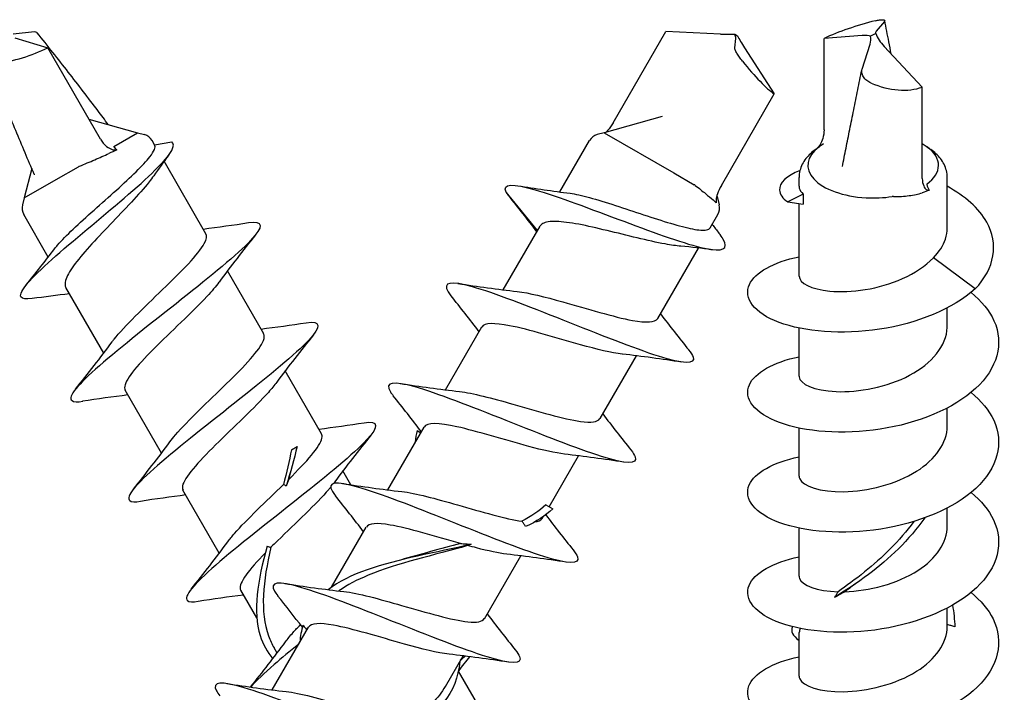
# Model space of a CAD drawing. Units: millimetres. Extents: x -987 to 399, y -7958 to 1626.
# Drawn here: x -188 to -149, y -6813 to -6786 of the extents above; entities that cross this region are included whole.
import ezdxf

# ---------------------------------------------------------------- set-up
doc = ezdxf.new("R2010")
doc.units = ezdxf.units.MM
doc.layers.add('SuP-Sichtbare-Kanten', color=7, linetype='Continuous', lineweight=25)

msp = doc.modelspace()

# ---------------------------------------------------------------- linework, layer by layer
at = {"layer": 'SuP-Sichtbare-Kanten'}
for p, q in [((-153.401, -6785.89), (-153.726, -6786.283)), ((-187.24, -6786.314), (-188.079, -6786.398)), ((-188.017, -6786.542), (-186.711, -6786.94)), ((-164.199, -6789.934), (-162.098, -6786.295)), ((-159.923, -6786.399), (-162.098, -6786.295)), ((-159.36, -6786.395), (-159.244, -6786.462)), ((-159.355, -6786.948), (-159.316, -6786.569)), ((-154.28, -6786.46), (-155.801, -6786.572)), ((-155.801, -6790.211), (-155.801, -6786.572)), ((-153.736, -6786.373), (-153.957, -6786.484)), ((-184.61, -6790.579), (-186.711, -6786.94)), ((-158.966, -6786.952), (-157.789, -6788.783)), ((-154.291, -6787.792), (-153.966, -6786.797)), ((-153.412, -6786.89), (-151.892, -6788.506)), ((-151.892, -6792.145), (-151.892, -6788.506)), ((-159.89, -6792.422), (-157.789, -6788.783)), ((-162.253, -6789.677), (-164.554, -6790.325)), ((-185.071, -6789.78), (-183.138, -6790.325)), ((-184.081, -6790.869), (-183.138, -6790.325)), ((-183.138, -6790.325), (-182.86, -6790.399)), ((-164.554, -6790.325), (-164.832, -6790.399)), ((-164.554, -6790.325), (-161.789, -6791.921)), ((-182.454, -6790.811), (-182.557, -6790.632)), ((-182.454, -6790.811), (-181.771, -6790.69)), ((-166.32, -6792.684), (-165.136, -6790.632)), ((-155.982, -6790.884), (-156.135, -6790.992)), ((-155.83, -6790.772), (-155.995, -6790.893)), ((-151.892, -6790.75), (-151.697, -6790.893)), ((-151.71, -6790.884), (-151.557, -6790.992)), ((-186.369, -6792.19), (-185.49, -6791.683)), ((-180.411, -6794.349), (-182.076, -6791.464)), ((-187.343, -6791.753), (-187.642, -6792.925)), ((-161.789, -6791.921), (-160.967, -6792.396)), ((-187.642, -6792.925), (-186.369, -6792.19)), ((-156.796, -6792.461), (-156.796, -6792.107)), ((-150.896, -6794.115), (-150.896, -6792.107)), ((-167.208, -6794.221), (-168.46, -6792.688)), ((-160.071, -6792.846), (-160.051, -6792.925)), ((-156.634, -6792.768), (-157.249, -6793.079)), ((-156.634, -6792.768), (-156.634, -6793.178)), ((-187.642, -6792.925), (-187.716, -6793.203)), ((-160.085, -6792.905), (-160.051, -6792.925)), ((-160.051, -6792.925), (-159.976, -6793.203)), ((-157.249, -6793.079), (-156.634, -6793.178)), ((-156.796, -6796.039), (-156.796, -6793.152)), ((-186.688, -6795.277), (-187.666, -6793.582)), ((-160.334, -6794.115), (-160.026, -6793.582)), ((-168.572, -6796.584), (-167.109, -6794.05)), ((-162.421, -6797.73), (-160.797, -6794.918)), ((-149.786, -6796.548), (-151.451, -6795.303)), ((-178.111, -6798.333), (-179.556, -6795.829)), ((-184.479, -6799.103), (-185.984, -6796.496)), ((-150.896, -6798.031), (-150.896, -6797.308)), ((-170.872, -6800.568), (-169.426, -6798.064)), ((-156.796, -6800.023), (-156.796, -6798.108)), ((-164.721, -6801.714), (-163.275, -6799.21)), ((-175.811, -6802.316), (-177.256, -6799.813)), ((-182.179, -6803.087), (-183.624, -6800.583)), ((-150.896, -6802.015), (-150.896, -6801.292)), ((-173.172, -6804.551), (-171.726, -6802.048)), ((-172.005, -6802.189), (-171.857, -6802.274)), ((-156.796, -6804.007), (-156.796, -6802.092)), ((-177.01, -6802.952), (-176.783, -6802.821)), ((-166.748, -6805.224), (-165.575, -6803.194)), ((-174.637, -6804.349), (-174.956, -6803.797)), ((-179.879, -6807.07), (-181.324, -6804.567)), ((-166.878, -6805.149), (-166.6, -6805.309)), ((-150.896, -6805.999), (-150.896, -6805.276)), ((-167.021, -6805.697), (-166.967, -6805.604)), ((-175.408, -6808.425), (-174.026, -6806.032)), ((-156.796, -6807.991), (-156.796, -6806.076)), ((-169.321, -6809.681), (-167.875, -6807.178)), ((-178.389, -6809.651), (-179.024, -6808.551)), ((-150.896, -6809.982), (-150.896, -6809.259)), ((-177.772, -6812.519), (-176.326, -6810.015)), ((-156.796, -6811.974), (-156.796, -6810.231)), ((-177.579, -6811.054), (-177.7, -6810.844)), ((-170.878, -6812.379), (-170.175, -6811.161)), ((-168.911, -6814.268), (-170.355, -6811.767))]:
    msp.add_line(p, q, dxfattribs=at)
for centre, start, end in [((-182.99, -6790.882), 30, 75), ((-164.703, -6790.882), 105, 150), ((-187.233, -6793.332), 165, 210), ((-160.459, -6793.332), 330, 15)]:
    msp.add_arc(centre, 0.5, start, end, dxfattribs=at)
for centre, major_axis, ratio, start_param, end_param in [((-154.196, -6786.525), (2.496, 0.748), 0.198817, 1.335453, 2.207958), ((-160.292, -6786.186), (1.211, -0.12), 0.152282, 5.037179, 5.60557), ((-159.947, -6785.787), (0.614, -0.817), 0.176918, 0.189453, 0.608658), ((-158.597, -6787.165), (-0.71, 0.989), 0.152282, 0.677615, 1.246007), ((-154.984, -6786.816), (1.069, 0.29), 0.199834, 0.231066, 0.799458), ((-154.905, -6786.406), (0.909, -0.463), 0.700399, 0.109647, 0.528852), ((-152.787, -6786.047), (-0.963, -0.305), 0.196711, 5.987882, 6.407087), ((-152.708, -6786.535), (-0.979, 0.714), 0.606364, 0.701473, 1.269865), ((-188.048, -6786.372), (-2.459, -0.718), 0.399902, 1.152486, 2.024992), ((-159.072, -6786.702), (1.615, -2.189), 0.167875, 4.949565, 5.822071), ((-153.496, -6786.543), (-2.319, 1.398), 0.668373, 1.778164, 2.65067), ((-153.846, -6791.625), (-2.6, 0), 0.5, 5.685275, 7.744017), ((-153.846, -6791.625), (2.6, 0), 0.5, 5.672823, 6.881096), ((-153.846, -6791.625), (-2.6, 0), 0.5, 1.460832, 1.865975)]:
    msp.add_ellipse(centre, major_axis=major_axis, ratio=ratio, start_param=start_param, end_param=end_param, dxfattribs=at)
for points, knots in [([(-153.759, -6785.868), (-153.698, -6785.853), (-153.641, -6785.842), (-153.538, -6785.827), (-153.494, -6785.824), (-153.425, -6785.828), (-153.402, -6785.835), (-153.384, -6785.858), (-153.386, -6785.872), (-153.401, -6785.89)], [0, 0, 0, 0, 0.01985124, 0.01985124, 0.04075192, 0.04075192, 0.06224597, 0.06224597, 0.08241376, 0.08241376, 0.08241376, 0.08241376]), ([(-153.129, -6787.191), (-153.159, -6787.031), (-153.19, -6786.871), (-153.276, -6786.426), (-153.332, -6786.14), (-153.388, -6785.857)], [1.4652622, 1.4652622, 1.4652622, 1.4652622, 1.5127985, 1.5127985, 1.5979256, 1.5979256, 1.5979256, 1.5979256]), ([(-187.128, -6786.348), (-187.134, -6786.341), (-187.14, -6786.335), (-187.17, -6786.316), (-187.201, -6786.311), (-187.24, -6786.314)], [0.05529755, 0.05529755, 0.05529755, 0.05529755, 0.06224597, 0.06224597, 0.08241376, 0.08241376, 0.08241376, 0.08241376]), ([(-184.302, -6789.997), (-184.437, -6789.815), (-184.575, -6789.632), (-184.904, -6789.195), (-185.097, -6788.941), (-185.49, -6788.428), (-185.69, -6788.169), (-186.094, -6787.65), (-186.299, -6787.39), (-186.711, -6786.869), (-186.919, -6786.608), (-187.128, -6786.348)], [1.1836143, 1.1836143, 1.1836143, 1.1836143, 1.2475052, 1.2475052, 1.334313, 1.334313, 1.4211209, 1.4211209, 1.5079287, 1.5079287, 1.5947365, 1.5947365, 1.5947365, 1.5947365]), ([(-159.05, -6787.48), (-159.091, -6787.429), (-159.131, -6787.375), (-159.206, -6787.266), (-159.241, -6787.212), (-159.299, -6787.111), (-159.322, -6787.065), (-159.35, -6786.993), (-159.356, -6786.966), (-159.355, -6786.948)], [0, 0, 0, 0, 0.01985124, 0.01985124, 0.04075192, 0.04075192, 0.06224597, 0.06224597, 0.08241376, 0.08241376, 0.08241376, 0.08241376]), ([(-187.247, -6791.975), (-187.368, -6791.696), (-187.491, -6791.411), (-187.737, -6790.831), (-187.861, -6790.536), (-188.108, -6789.939), (-188.232, -6789.637), (-188.48, -6789.027), (-188.603, -6788.72), (-188.848, -6788.102), (-188.97, -6787.792), (-189.091, -6787.481)], [1.1606974, 1.1606974, 1.1606974, 1.1606974, 1.2475052, 1.2475052, 1.334313, 1.334313, 1.4211209, 1.4211209, 1.5079287, 1.5079287, 1.5947365, 1.5947365, 1.5947365, 1.5947365]), ([(-155.072, -6791.676), (-155.026, -6791.438), (-154.978, -6791.195), (-154.879, -6790.7), (-154.829, -6790.448), (-154.727, -6789.937), (-154.675, -6789.678), (-154.57, -6789.155), (-154.516, -6788.89), (-154.408, -6788.358), (-154.354, -6788.09), (-154.299, -6787.822)], [1.1836834, 1.1836834, 1.1836834, 1.1836834, 1.267019, 1.267019, 1.3503546, 1.3503546, 1.4336902, 1.4336902, 1.5170257, 1.5170257, 1.6003613, 1.6003613, 1.6003613, 1.6003613]), ([(-153.933, -6788.347), (-153.994, -6788.321), (-154.051, -6788.287), (-154.154, -6788.204), (-154.198, -6788.155), (-154.267, -6788.05), (-154.29, -6787.994), (-154.309, -6787.887), (-154.306, -6787.837), (-154.291, -6787.792)], [0, 0, 0, 0, 0.01985124, 0.01985124, 0.04075192, 0.04075192, 0.06224597, 0.06224597, 0.08241376, 0.08241376, 0.08241376, 0.08241376]), ([(-164.199, -6789.934), (-164.265, -6790.049), (-164.342, -6790.155), (-164.437, -6790.263), (-164.456, -6790.284), (-164.475, -6790.303)], [0, 0, 0, 0, 0.03990103, 0.03990103, 0.05010694, 0.05010694, 0.05010694, 0.05010694]), ([(-155.801, -6790.211), (-155.801, -6790.326), (-155.821, -6790.447), (-155.883, -6790.646), (-155.918, -6790.727), (-155.981, -6790.835), (-156.007, -6790.873), (-156.048, -6790.922), (-156.062, -6790.937), (-156.076, -6790.95)], [0, 0, 0, 0, 0.03990103, 0.03990103, 0.07046077, 0.07046077, 0.08785669, 0.08785669, 0.09648719, 0.09648719, 0.09648719, 0.09648719]), ([(-187.327, -6796.931), (-187.576, -6796.966), (-187.729, -6796.946), (-187.774, -6796.863), (-187.881, -6796.665), (-187.373, -6796.112), (-186.547, -6795.376), (-185.717, -6794.636), (-184.594, -6793.726), (-183.663, -6792.928), (-182.711, -6792.111), (-181.986, -6791.425), (-181.775, -6791.037), (-181.685, -6790.87), (-181.685, -6790.755), (-181.771, -6790.69)], [0.50935, 0.50935, 0.50935, 0.50935, 0.89477, 0.89477, 0.89477, 1.816931, 1.816931, 1.816931, 2.74292, 2.74292, 2.74292, 3.69079, 3.69079, 3.69079, 4.09773, 4.09773, 4.09773, 4.09773]), ([(-186.435, -6794.948), (-186.4, -6794.901), (-186.359, -6794.852), (-186.156, -6794.614), (-185.943, -6794.399), (-185.443, -6793.924), (-185.161, -6793.669), (-184.57, -6793.141), (-184.267, -6792.873), (-183.689, -6792.353), (-183.42, -6792.106), (-182.959, -6791.653), (-182.772, -6791.452), (-182.556, -6791.174), (-182.497, -6791.079), (-182.433, -6790.92), (-182.429, -6790.857), (-182.454, -6790.811)], [0.4466979, 0.4466979, 0.4466979, 0.4466979, 0.4805957, 0.4805957, 0.6007446, 0.6007446, 0.7208936, 0.7208936, 0.8410425, 0.8410425, 0.9611914, 0.9611914, 1.0813404, 1.0813404, 1.1596613, 1.1596613, 1.2379822, 1.2379822, 1.2379822, 1.2379822]), ([(-184.61, -6790.579), (-184.544, -6790.694), (-184.457, -6790.794), (-184.292, -6790.928), (-184.217, -6790.97), (-184.103, -6791.008), (-184.06, -6791.016), (-183.996, -6791.015), (-183.975, -6791.013), (-183.954, -6791.008)], [0, 0, 0, 0, 0.03990103, 0.03990103, 0.07046077, 0.07046077, 0.08785669, 0.08785669, 0.0971547, 0.0971547, 0.0971547, 0.0971547]), ([(-184.081, -6790.869), (-184.081, -6790.869), (-184.081, -6790.869), (-184.082, -6790.87), (-184.083, -6790.871), (-184.083, -6790.873), (-184.083, -6790.874), (-184.081, -6790.879), (-184.079, -6790.884), (-184.064, -6790.905), (-184.039, -6790.93), (-184, -6790.967), (-183.978, -6790.987), (-183.954, -6791.008)], [0, 0, 0, 0, 0.00023057, 0.00023057, 0.00056227, 0.00056227, 0.00124142, 0.00124142, 0.00313499, 0.00313499, 0.01131841, 0.01131841, 0.01860309, 0.01860309, 0.01860309, 0.01860309]), ([(-185.441, -6791.659), (-185.242, -6791.576), (-185.036, -6791.489), (-184.642, -6791.318), (-184.454, -6791.235), (-184.277, -6791.156)], [1.3496811, 1.3496811, 1.3496811, 1.3496811, 1.4127189, 1.4127189, 1.4722738, 1.4722738, 1.4722738, 1.4722738]), ([(-183.954, -6791.008), (-183.955, -6791.008), (-183.955, -6791.008), (-184.059, -6791.056), (-184.167, -6791.106), (-184.277, -6791.156)], [1.22935885, 1.22935885, 1.22935885, 1.22935885, 1.22951973, 1.22951973, 1.26632582, 1.26632582, 1.26632582, 1.26632582]), ([(-156.135, -6790.992), (-156.21, -6791.045), (-156.28, -6791.101), (-156.411, -6791.223), (-156.472, -6791.289), (-156.581, -6791.429), (-156.629, -6791.504), (-156.709, -6791.664), (-156.741, -6791.749), (-156.785, -6791.925), (-156.796, -6792.016), (-156.796, -6792.107)], [3.149244, 3.149244, 3.149244, 3.149244, 3.2723399, 3.2723399, 3.3954359, 3.3954359, 3.5185318, 3.5185318, 3.6416277, 3.6416277, 3.7647237, 3.7647237, 3.7647237, 3.7647237]), ([(-150.896, -6792.107), (-150.896, -6792.016), (-150.908, -6791.925), (-150.951, -6791.749), (-150.983, -6791.664), (-151.063, -6791.504), (-151.112, -6791.429), (-151.22, -6791.289), (-151.281, -6791.223), (-151.412, -6791.101), (-151.482, -6791.045), (-151.557, -6790.992)], [0.623131, 0.623131, 0.623131, 0.623131, 0.746227, 0.746227, 0.8693229, 0.8693229, 0.9924189, 0.9924189, 1.1155148, 1.1155148, 1.2386107, 1.2386107, 1.2386107, 1.2386107]), ([(-185.441, -6791.659), (-185.447, -6791.661), (-185.452, -6791.663), (-185.463, -6791.668), (-185.469, -6791.671), (-185.48, -6791.677), (-185.485, -6791.68), (-185.49, -6791.683), (-185.49, -6791.683), (-185.49, -6791.683)], [0, 0, 0, 0, 0.0018441, 0.0018441, 0.003683417, 0.003683417, 0.00551257, 0.00551257, 0.005521421, 0.005521421, 0.005521421, 0.005521421]), ([(-187.239, -6791.998), (-187.239, -6791.998), (-187.239, -6791.998), (-187.239, -6791.997), (-187.241, -6791.991), (-187.246, -6791.978), (-187.246, -6791.977), (-187.247, -6791.975)], [0.04785476, 0.04785476, 0.04785476, 0.04785476, 0.04910326, 0.04910326, 0.05994964, 0.05994964, 0.06137907, 0.06137907, 0.06137907, 0.06137907]), ([(-182.489, -6792.037), (-182.545, -6792.117), (-182.608, -6792.201), (-182.872, -6792.535), (-183.113, -6792.807), (-183.648, -6793.385), (-183.937, -6793.684), (-184.513, -6794.285), (-184.794, -6794.58), (-185.297, -6795.139), (-185.515, -6795.397), (-185.846, -6795.857), (-185.956, -6796.053), (-186.031, -6796.328), (-186.026, -6796.423), (-185.984, -6796.496)], [0.2054398, 0.2054398, 0.2054398, 0.2054398, 0.2499689, 0.2499689, 0.3749533, 0.3749533, 0.4999377, 0.4999377, 0.6249221, 0.6249221, 0.7499066, 0.7499066, 0.874891, 0.874891, 0.9662564, 0.9662564, 0.9662564, 0.9662564]), ([(-156.755, -6791.828), (-157.297, -6792.039), (-157.59, -6792.332), (-157.576, -6792.611), (-157.567, -6792.779), (-157.453, -6792.942), (-157.249, -6793.079)], [3.018452, 3.018452, 3.018452, 3.018452, 3.69079, 3.69079, 3.69079, 4.09773, 4.09773, 4.09773, 4.09773]), ([(-168.46, -6792.688), (-168.627, -6792.34), (-168.181, -6792.345), (-167.304, -6792.6), (-166.399, -6792.862), (-165.059, -6793.376), (-163.778, -6793.855), (-162.492, -6794.337), (-161.293, -6794.768), (-160.566, -6794.927), (-159.822, -6795.09), (-159.583, -6794.961), (-159.826, -6794.553), (-159.867, -6794.484), (-159.921, -6794.408), (-159.986, -6794.326)], [0, 0, 0, 0, 0.89477, 0.89477, 0.89477, 1.816931, 1.816931, 1.816931, 2.74292, 2.74292, 2.74292, 3.69079, 3.69079, 3.69079, 3.850352, 3.850352, 3.850352, 3.850352]), ([(-160.929, -6792.422), (-160.933, -6792.419), (-160.937, -6792.415), (-160.945, -6792.409), (-160.95, -6792.406), (-160.958, -6792.401), (-160.962, -6792.398), (-160.967, -6792.396), (-160.967, -6792.396), (-160.967, -6792.396)], [0, 0, 0, 0, 0.0018441, 0.0018441, 0.003683417, 0.003683417, 0.00551257, 0.00551257, 0.005521421, 0.005521421, 0.005521421, 0.005521421]), ([(-160.929, -6792.422), (-160.781, -6792.54), (-160.642, -6792.652), (-160.404, -6792.846), (-160.305, -6792.929), (-160.223, -6792.998)], [1.3496811, 1.3496811, 1.3496811, 1.3496811, 1.4127189, 1.4127189, 1.4722738, 1.4722738, 1.4722738, 1.4722738]), ([(-159.89, -6792.422), (-159.956, -6792.537), (-160.01, -6792.656), (-160.074, -6792.848), (-160.092, -6792.924), (-160.103, -6793.021), (-160.104, -6793.052), (-160.099, -6793.092), (-160.095, -6793.104), (-160.091, -6793.113)], [0, 0, 0, 0, 0.03990103, 0.03990103, 0.07046077, 0.07046077, 0.08785669, 0.08785669, 0.0971547, 0.0971547, 0.0971547, 0.0971547]), ([(-156.796, -6792.461), (-156.796, -6792.484), (-156.793, -6792.507), (-156.769, -6792.612), (-156.718, -6792.692), (-156.634, -6792.768)], [1.1375507, 1.1375507, 1.1375507, 1.1375507, 1.1596613, 1.1596613, 1.2379822, 1.2379822, 1.2379822, 1.2379822]), ([(-151.892, -6792.145), (-151.892, -6792.26), (-151.871, -6792.365), (-151.809, -6792.509), (-151.774, -6792.557), (-151.711, -6792.603), (-151.686, -6792.615), (-151.643, -6792.619), (-151.628, -6792.618), (-151.613, -6792.615)], [0, 0, 0, 0, 0.03990103, 0.03990103, 0.07046077, 0.07046077, 0.08785669, 0.08785669, 0.0971547, 0.0971547, 0.0971547, 0.0971547]), ([(-151.716, -6792.37), (-151.716, -6792.37), (-151.716, -6792.371), (-151.717, -6792.372), (-151.717, -6792.373), (-151.717, -6792.376), (-151.717, -6792.378), (-151.716, -6792.385), (-151.714, -6792.393), (-151.702, -6792.429), (-151.681, -6792.474), (-151.65, -6792.541), (-151.632, -6792.576), (-151.613, -6792.615)], [0, 0, 0, 0, 0.00023057, 0.00023057, 0.00056227, 0.00056227, 0.00124142, 0.00124142, 0.00313499, 0.00313499, 0.01131841, 0.01131841, 0.01860309, 0.01860309, 0.01860309, 0.01860309]), ([(-149.786, -6796.548), (-148.998, -6795.723), (-148.85, -6794.742), (-149.324, -6793.892), (-149.633, -6793.338), (-150.199, -6792.846), (-150.9, -6792.459)], [0, 0, 0, 0, 0.89477, 0.89477, 0.89477, 1.478118, 1.478118, 1.478118, 1.478118]), ([(-165.91, -6792.739), (-165.704, -6792.765), (-165.442, -6792.825), (-164.827, -6792.994), (-164.48, -6793.102), (-163.743, -6793.34), (-163.361, -6793.469), (-162.607, -6793.717), (-162.243, -6793.835), (-161.576, -6794.033), (-161.28, -6794.112), (-160.793, -6794.207), (-160.606, -6794.222), (-160.408, -6794.186), (-160.358, -6794.158), (-160.334, -6794.115)], [0.2412725, 0.2412725, 0.2412725, 0.2412725, 0.3604468, 0.3604468, 0.4805957, 0.4805957, 0.6007446, 0.6007446, 0.7208936, 0.7208936, 0.8410425, 0.8410425, 0.9611914, 0.9611914, 1.0349737, 1.0349737, 1.0349737, 1.0349737]), ([(-153.036, -6792.865), (-153.042, -6792.865), (-153.048, -6792.865), (-153.06, -6792.865), (-153.066, -6792.866), (-153.078, -6792.867), (-153.084, -6792.868), (-153.09, -6792.869), (-153.09, -6792.869), (-153.09, -6792.869)], [0, 0, 0, 0, 0.0018441, 0.0018441, 0.003683417, 0.003683417, 0.00551257, 0.00551257, 0.005521421, 0.005521421, 0.005521421, 0.005521421]), ([(-153.036, -6792.865), (-152.824, -6792.87), (-152.612, -6792.859), (-152.226, -6792.809), (-152.05, -6792.771), (-151.892, -6792.722)], [0.5537197, 0.5537197, 0.5537197, 0.5537197, 0.6167575, 0.6167575, 0.6763124, 0.6763124, 0.6763124, 0.6763124]), ([(-151.613, -6792.615), (-151.613, -6792.615), (-151.614, -6792.615), (-151.7, -6792.655), (-151.793, -6792.691), (-151.892, -6792.722)], [1.22935885, 1.22935885, 1.22935885, 1.22935885, 1.22951973, 1.22951973, 1.26632582, 1.26632582, 1.26632582, 1.26632582]), ([(-160.091, -6793.113), (-160.091, -6793.113), (-160.091, -6793.113), (-160.128, -6793.08), (-160.172, -6793.042), (-160.223, -6792.998)], [1.22935885, 1.22935885, 1.22935885, 1.22935885, 1.22951973, 1.22951973, 1.26632582, 1.26632582, 1.26632582, 1.26632582]), ([(-178.715, -6793.908), (-178.124, -6793.819), (-178.107, -6794.061), (-178.631, -6794.616), (-179.156, -6795.172), (-180.211, -6796.034), (-181.38, -6796.961), (-182.548, -6797.888), (-183.802, -6798.865), (-184.653, -6799.609), (-185.503, -6800.353), (-185.931, -6800.852), (-185.742, -6800.996), (-185.675, -6801.048), (-185.528, -6801.054), (-185.314, -6801.021)], [1.796143, 1.796143, 1.796143, 1.796143, 2.690899, 2.690899, 2.690899, 3.587773, 3.587773, 3.587773, 4.484601, 4.484601, 4.484601, 5.381383, 5.381383, 5.381383, 5.702699, 5.702699, 5.702699, 5.702699]), ([(-161.5, -6794.847), (-161.686, -6794.831), (-161.896, -6794.8), (-162.467, -6794.696), (-162.844, -6794.611), (-163.637, -6794.421), (-164.045, -6794.319), (-164.842, -6794.127), (-165.223, -6794.04), (-165.913, -6793.909), (-166.215, -6793.868), (-166.705, -6793.853), (-166.889, -6793.88), (-167.05, -6793.975), (-167.085, -6794.009), (-167.109, -6794.05)], [0.4148726, 0.4148726, 0.4148726, 0.4148726, 0.4999377, 0.4999377, 0.6249221, 0.6249221, 0.7499066, 0.7499066, 0.874891, 0.874891, 0.9998754, 0.9998754, 1.1248598, 1.1248598, 1.1755984, 1.1755984, 1.1755984, 1.1755984]), ([(-184.145, -6798.655), (-184.121, -6798.623), (-184.096, -6798.589), (-184.07, -6798.555), (-183.657, -6798.029), (-182.875, -6797.289), (-182.134, -6796.573), (-181.384, -6795.848), (-180.708, -6795.166), (-180.477, -6794.74), (-180.384, -6794.569), (-180.365, -6794.44), (-180.417, -6794.353)], [-4.721775, -4.721775, -4.721775, -4.721775, -4.65542, -4.65542, -4.65542, -3.632019, -3.632019, -3.632019, -2.595898, -2.595898, -2.595898, -2.178625, -2.178625, -2.178625, -2.178625]), ([(-151.451, -6795.303), (-151.222, -6795.074), (-151.059, -6794.824), (-150.921, -6794.415), (-150.896, -6794.265), (-150.896, -6794.115)], [0, 0, 0, 0, 0.1201489, 0.1201489, 0.1883143, 0.1883143, 0.1883143, 0.1883143]), ([(-149.786, -6796.548), (-150.658, -6797.344), (-152.1, -6797.927), (-153.593, -6798.154), (-155.086, -6798.382), (-156.6, -6798.253), (-157.59, -6797.883), (-158.581, -6797.513), (-159.028, -6796.913), (-158.772, -6796.366), (-158.553, -6795.898), (-157.822, -6795.481), (-156.795, -6795.264)], [0, 0, 0, 0, 0.897013, 0.897013, 0.897013, 1.793979, 1.793979, 1.793979, 2.690899, 2.690899, 2.690899, 3.458199, 3.458199, 3.458199, 3.458199]), ([(-156.796, -6796.039), (-156.791, -6796.304), (-156.324, -6796.565), (-155.567, -6796.636), (-154.743, -6796.714), (-153.606, -6796.558), (-152.676, -6796.139), (-152.189, -6795.919), (-151.76, -6795.633), (-151.451, -6795.303)], [-2.518462, -2.518462, -2.518462, -2.518462, -1.57036, -1.57036, -1.57036, -0.539726, -0.539726, -0.539726, 0, 0, 0, 0]), ([(-179.895, -6796.28), (-180.015, -6796.446), (-180.176, -6796.635), (-180.369, -6796.843), (-180.954, -6797.472), (-181.815, -6798.26), (-182.499, -6798.946), (-183.18, -6799.63), (-183.656, -6800.195), (-183.65, -6800.482), (-183.65, -6800.521), (-183.64, -6800.554), (-183.623, -6800.582)], [2.777067, 2.777067, 2.777067, 2.777067, 3.119074, 3.119074, 3.119074, 4.152391, 4.152391, 4.152391, 5.182937, 5.182937, 5.182937, 5.320217, 5.320217, 5.320217, 5.320217]), ([(-161.195, -6798.976), (-161.104, -6799.089), (-161.043, -6799.185), (-161.018, -6799.26), (-160.911, -6799.574), (-161.415, -6799.536), (-162.387, -6799.227), (-163.36, -6798.919), (-164.782, -6798.35), (-166.184, -6797.794), (-167.586, -6797.237), (-168.94, -6796.708), (-169.8, -6796.464), (-170.66, -6796.22), (-171.01, -6796.271), (-170.764, -6796.665), (-170.735, -6796.711), (-170.699, -6796.762), (-170.655, -6796.817)], [2.475817, 2.475817, 2.475817, 2.475817, 2.690899, 2.690899, 2.690899, 3.587773, 3.587773, 3.587773, 4.484601, 4.484601, 4.484601, 5.381383, 5.381383, 5.381383, 6.27812, 6.27812, 6.27812, 6.382372, 6.382372, 6.382372, 6.382372]), ([(-168.014, -6796.651), (-167.562, -6796.702), (-166.917, -6796.864), (-166.207, -6797.063), (-165.232, -6797.337), (-164.165, -6797.665), (-163.431, -6797.801), (-162.876, -6797.903), (-162.525, -6797.888), (-162.425, -6797.727)], [-5.401449, -5.401449, -5.401449, -5.401449, -4.65542, -4.65542, -4.65542, -3.632019, -3.632019, -3.632019, -2.858299, -2.858299, -2.858299, -2.858299]), ([(-149.951, -6796.688), (-149.536, -6797.03), (-149.221, -6797.411), (-149.039, -6797.813), (-148.628, -6798.721), (-148.905, -6799.719), (-149.771, -6800.518), (-150.637, -6801.317), (-152.074, -6801.903), (-153.566, -6802.134), (-155.058, -6802.365), (-156.575, -6802.241), (-157.571, -6801.874), (-158.568, -6801.507), (-159.025, -6800.908), (-158.777, -6800.361), (-158.564, -6799.889), (-157.83, -6799.466), (-156.795, -6799.247)], [4.984418, 4.984418, 4.984418, 4.984418, 5.381383, 5.381383, 5.381383, 6.27812, 6.27812, 6.27812, 7.174811, 7.174811, 7.174811, 8.071457, 8.071457, 8.071457, 8.968057, 8.968057, 8.968057, 9.741384, 9.741384, 9.741384, 9.741384]), ([(-176.415, -6797.892), (-175.829, -6797.804), (-175.807, -6798.041), (-176.32, -6798.588), (-176.838, -6799.14), (-177.888, -6799.999), (-179.055, -6800.925), (-180.221, -6801.851), (-181.477, -6802.829), (-182.334, -6803.576), (-183.19, -6804.323), (-183.626, -6804.827), (-183.446, -6804.976), (-183.381, -6805.031), (-183.233, -6805.038), (-183.014, -6805.004)], [8.079329, 8.079329, 8.079329, 8.079329, 8.968057, 8.968057, 8.968057, 9.864613, 9.864613, 9.864613, 10.761123, 10.761123, 10.761123, 11.657589, 11.657589, 11.657589, 11.985884, 11.985884, 11.985884, 11.985884]), ([(-163.834, -6799.143), (-164.256, -6799.096), (-164.843, -6798.953), (-165.497, -6798.771), (-166.467, -6798.501), (-167.556, -6798.163), (-168.321, -6798.012), (-168.928, -6797.891), (-169.318, -6797.897), (-169.423, -6798.066)], [3.45674, 3.45674, 3.45674, 3.45674, 4.152391, 4.152391, 4.152391, 5.182937, 5.182937, 5.182937, 5.999891, 5.999891, 5.999891, 5.999891]), ([(-181.843, -6802.637), (-181.781, -6802.552), (-181.708, -6802.46), (-181.625, -6802.362), (-181.138, -6801.792), (-180.317, -6801.029), (-179.591, -6800.32), (-178.867, -6799.614), (-178.268, -6798.979), (-178.121, -6798.606), (-178.076, -6798.491), (-178.075, -6798.401), (-178.116, -6798.336)], [-11.004961, -11.004961, -11.004961, -11.004961, -10.828547, -10.828547, -10.828547, -9.802052, -9.802052, -9.802052, -8.777703, -8.777703, -8.777703, -8.46181, -8.46181, -8.46181, -8.46181]), ([(-156.796, -6800.023), (-156.796, -6800.03), (-156.796, -6800.037), (-156.795, -6800.043), (-156.771, -6800.33), (-156.193, -6800.601), (-155.323, -6800.637), (-154.439, -6800.673), (-153.283, -6800.456), (-152.394, -6799.985), (-151.51, -6799.516), (-150.92, -6798.806), (-150.897, -6798.08), (-150.896, -6798.064), (-150.896, -6798.048), (-150.896, -6798.031)], [-8.801647, -8.801647, -8.801647, -8.801647, -8.777703, -8.777703, -8.777703, -7.755275, -7.755275, -7.755275, -6.716084, -6.716084, -6.716084, -5.683129, -5.683129, -5.683129, -5.660054, -5.660054, -5.660054, -5.660054]), ([(-177.593, -6800.263), (-177.682, -6800.385), (-177.793, -6800.521), (-177.924, -6800.667), (-178.461, -6801.27), (-179.312, -6802.053), (-180.025, -6802.757), (-180.733, -6803.456), (-181.274, -6804.059), (-181.343, -6804.389), (-181.357, -6804.46), (-181.35, -6804.519), (-181.321, -6804.565)], [9.060252, 9.060252, 9.060252, 9.060252, 9.312902, 9.312902, 9.312902, 10.349655, 10.349655, 10.349655, 11.380547, 11.380547, 11.380547, 11.603403, 11.603403, 11.603403, 11.603403]), ([(-163.494, -6802.96), (-163.406, -6803.07), (-163.347, -6803.163), (-163.32, -6803.237), (-163.206, -6803.556), (-163.701, -6803.523), (-164.667, -6803.218), (-165.633, -6802.913), (-167.051, -6802.346), (-168.453, -6801.79), (-169.855, -6801.233), (-171.213, -6800.701), (-172.08, -6800.453), (-172.95, -6800.205), (-173.309, -6800.251), (-173.067, -6800.644), (-173.038, -6800.691), (-173, -6800.744), (-172.955, -6800.8)], [8.759003, 8.759003, 8.759003, 8.759003, 8.968057, 8.968057, 8.968057, 9.864613, 9.864613, 9.864613, 10.761123, 10.761123, 10.761123, 11.657589, 11.657589, 11.657589, 12.557461, 12.557461, 12.557461, 12.665558, 12.665558, 12.665558, 12.665558]), ([(-170.316, -6800.633), (-169.797, -6800.692), (-169.018, -6800.9), (-168.189, -6801.137), (-167.196, -6801.422), (-166.162, -6801.729), (-165.5, -6801.822), (-165.074, -6801.882), (-164.811, -6801.848), (-164.727, -6801.71)], [-11.684635, -11.684635, -11.684635, -11.684635, -10.828547, -10.828547, -10.828547, -9.802052, -9.802052, -9.802052, -9.141484, -9.141484, -9.141484, -9.141484]), ([(-149.951, -6800.672), (-149.543, -6801.008), (-149.232, -6801.381), (-149.049, -6801.776), (-148.626, -6802.685), (-148.896, -6803.688), (-149.76, -6804.491), (-150.621, -6805.292), (-152.056, -6805.881), (-153.548, -6806.115), (-155.039, -6806.349), (-156.557, -6806.228), (-157.558, -6805.862), (-158.559, -6805.497), (-159.022, -6804.9), (-158.781, -6804.352), (-158.571, -6803.877), (-157.836, -6803.451), (-156.795, -6803.231)], [11.267603, 11.267603, 11.267603, 11.267603, 11.657589, 11.657589, 11.657589, 12.557461, 12.557461, 12.557461, 13.45435, 13.45435, 13.45435, 14.350682, 14.350682, 14.350682, 15.24697, 15.24697, 15.24697, 16.02457, 16.02457, 16.02457, 16.02457]), ([(-174.115, -6801.876), (-173.532, -6801.788), (-173.506, -6802.023), (-174.013, -6802.564), (-174.526, -6803.113), (-175.572, -6803.97), (-176.737, -6804.895), (-177.902, -6805.82), (-179.159, -6806.798), (-180.02, -6807.548), (-180.88, -6808.297), (-181.322, -6808.805), (-181.149, -6808.957), (-181.085, -6809.014), (-180.936, -6809.022), (-180.714, -6808.988)], [14.362514, 14.362514, 14.362514, 14.362514, 15.24697, 15.24697, 15.24697, 16.143215, 16.143215, 16.143215, 17.039415, 17.039415, 17.039415, 17.935571, 17.935571, 17.935571, 18.269069, 18.269069, 18.269069, 18.269069]), ([(-166.135, -6803.126), (-166.504, -6803.085), (-166.998, -6802.972), (-167.558, -6802.82), (-168.504, -6802.564), (-169.609, -6802.217), (-170.424, -6802.037), (-171.138, -6801.879), (-171.61, -6801.861), (-171.725, -6802.049)], [9.739926, 9.739926, 9.739926, 9.739926, 10.349655, 10.349655, 10.349655, 11.380547, 11.380547, 11.380547, 12.283076, 12.283076, 12.283076, 12.283076]), ([(-156.795, -6804.007), (-156.795, -6804.042), (-156.789, -6804.076), (-156.773, -6804.111), (-156.647, -6804.398), (-155.956, -6804.64), (-155.02, -6804.624), (-154.087, -6804.607), (-152.945, -6804.327), (-152.12, -6803.811), (-151.366, -6803.339), (-150.902, -6802.679), (-150.897, -6802.015)], [-15.084832, -15.084832, -15.084832, -15.084832, -14.960691, -14.960691, -14.960691, -13.923246, -13.923246, -13.923246, -12.888905, -12.888905, -12.888905, -11.94324, -11.94324, -11.94324, -11.94324]), ([(-177.116, -6804.132), (-176.4, -6803.425), (-175.854, -6802.817), (-175.791, -6802.487), (-175.778, -6802.419), (-175.786, -6802.363), (-175.814, -6802.318)], [-16.001498, -16.001498, -16.001498, -16.001498, -14.960691, -14.960691, -14.960691, -14.744995, -14.744995, -14.744995, -14.744995]), ([(-177.116, -6804.132), (-177.129, -6804.175), (-177.144, -6804.219), (-177.177, -6804.308), (-177.195, -6804.353), (-177.214, -6804.399)], [0, 0, 0, 0, 0.02331127, 0.02331127, 0.0466859, 0.0466859, 0.0466859, 0.0466859]), ([(-165.794, -6806.944), (-165.708, -6807.051), (-165.649, -6807.143), (-165.622, -6807.216), (-165.502, -6807.538), (-165.991, -6807.508), (-166.952, -6807.206), (-167.913, -6806.904), (-169.328, -6806.339), (-170.73, -6805.782), (-172.132, -6805.226), (-173.493, -6804.692), (-174.365, -6804.441), (-175.237, -6804.19), (-175.604, -6804.231), (-175.374, -6804.616), (-175.344, -6804.667), (-175.304, -6804.723), (-175.255, -6804.784)], [15.042188, 15.042188, 15.042188, 15.042188, 15.24697, 15.24697, 15.24697, 16.143215, 16.143215, 16.143215, 17.039415, 17.039415, 17.039415, 17.935571, 17.935571, 17.935571, 18.831684, 18.831684, 18.831684, 18.948743, 18.948743, 18.948743, 18.948743]), ([(-179.542, -6806.621), (-179.468, -6806.519), (-179.379, -6806.408), (-179.275, -6806.288), (-178.792, -6805.734), (-178.018, -6805.012), (-177.324, -6804.337)], [-17.288146, -17.288146, -17.288146, -17.288146, -17.077307, -17.077307, -17.077307, -16.100899, -16.100899, -16.100899, -16.100899]), ([(-175.444, -6804.441), (-175.469, -6804.472), (-175.495, -6804.504), (-175.523, -6804.536), (-176.013, -6805.107), (-176.833, -6805.869), (-177.556, -6806.575), (-177.647, -6806.663), (-177.736, -6806.751), (-177.823, -6806.838)], [15.471158, 15.471158, 15.471158, 15.471158, 15.528744, 15.528744, 15.528744, 16.55197, 16.55197, 16.55197, 16.680937, 16.680937, 16.680937, 16.680937]), ([(-177.214, -6804.399), (-177.231, -6804.387), (-177.248, -6804.375), (-177.285, -6804.355), (-177.304, -6804.345), (-177.324, -6804.337)], [0, 0, 0, 0, 0.01605941, 0.01605941, 0.0319414, 0.0319414, 0.0319414, 0.0319414]), ([(-172.616, -6804.617), (-172.076, -6804.677), (-171.254, -6804.901), (-170.389, -6805.15), (-169.441, -6805.422), (-168.47, -6805.707), (-167.831, -6805.801)], [-17.96782, -17.96782, -17.96782, -17.96782, -17.077307, -17.077307, -17.077307, -16.100899, -16.100899, -16.100899, -16.100899]), ([(-149.951, -6804.656), (-149.549, -6804.987), (-149.24, -6805.355), (-149.056, -6805.744), (-148.628, -6806.648), (-148.885, -6807.648), (-149.734, -6808.451), (-150.584, -6809.255), (-152.009, -6809.85), (-153.499, -6810.091), (-154.989, -6810.332), (-156.513, -6810.218), (-157.524, -6809.858), (-158.536, -6809.499), (-159.014, -6808.904), (-158.789, -6808.355), (-158.59, -6807.872), (-157.85, -6807.437), (-156.795, -6807.215)], [17.550788, 17.550788, 17.550788, 17.550788, 17.935571, 17.935571, 17.935571, 18.831684, 18.831684, 18.831684, 19.727754, 19.727754, 19.727754, 20.62378, 20.62378, 20.62378, 21.519763, 21.519763, 21.519763, 22.307755, 22.307755, 22.307755, 22.307755]), ([(-167.682, -6806.013), (-167.705, -6805.978), (-167.729, -6805.943), (-167.779, -6805.872), (-167.804, -6805.837), (-167.831, -6805.801)], [0, 0, 0, 0, 0.01605941, 0.01605941, 0.0319414, 0.0319414, 0.0319414, 0.0319414]), ([(-151.786, -6805.663), (-152.411, -6806.544), (-153.223, -6807.311), (-154.027, -6807.916), (-154.5, -6808.272), (-154.966, -6808.576), (-155.383, -6808.833)], [0.260232, 0.260232, 0.260232, 0.260232, 1.003477, 1.003477, 1.003477, 1.440148, 1.440148, 1.440148, 1.440148]), ([(-170.273, -6806.689), (-171.267, -6806.409), (-172.351, -6806.076), (-173.079, -6805.95), (-173.599, -6805.859), (-173.926, -6805.88), (-174.022, -6806.034)], [16.780338, 16.780338, 16.780338, 16.780338, 17.822353, 17.822353, 17.822353, 18.566262, 18.566262, 18.566262, 18.566262]), ([(-152.226, -6805.809), (-152.802, -6806.588), (-153.507, -6807.268), (-154.19, -6807.82), (-154.557, -6808.115), (-154.916, -6808.376), (-155.241, -6808.607)], [0.327805, 0.327805, 0.327805, 0.327805, 1.027379, 1.027379, 1.027379, 1.402858, 1.402858, 1.402858, 1.402858]), ([(-154.976, -6808.606), (-154.03, -6808.582), (-152.88, -6808.288), (-152.063, -6807.758), (-151.341, -6807.29), (-150.903, -6806.646), (-150.897, -6805.999)], [-20.190288, -20.190288, -20.190288, -20.190288, -19.148274, -19.148274, -19.148274, -18.226425, -18.226425, -18.226425, -18.226425]), ([(-177.97, -6806.797), (-178.36, -6808.155), (-178.554, -6809.399), (-178.252, -6810.357), (-178.144, -6810.699), (-177.976, -6811.006), (-177.749, -6811.278)], [0.972959, 0.972959, 0.972959, 0.972959, 1.977835, 1.977835, 1.977835, 2.336004, 2.336004, 2.336004, 2.336004]), ([(-177.823, -6806.838), (-178.139, -6808.179), (-178.267, -6809.411), (-177.92, -6810.369), (-177.86, -6810.535), (-177.787, -6810.693), (-177.7, -6810.844)], [1.010249, 1.010249, 1.010249, 1.010249, 2.037851, 2.037851, 2.037851, 2.2159, 2.2159, 2.2159, 2.2159]), ([(-177.97, -6806.797), (-177.948, -6806.805), (-177.924, -6806.813), (-177.875, -6806.827), (-177.849, -6806.833), (-177.823, -6806.838)], [0, 0, 0, 0, 0.01605941, 0.01605941, 0.0319414, 0.0319414, 0.0319414, 0.0319414]), ([(-169.856, -6806.719), (-171.243, -6807.051), (-172.773, -6807.301), (-173.991, -6807.73), (-174.597, -6807.945), (-175.127, -6808.203), (-175.546, -6808.526)], [0.972959, 0.972959, 0.972959, 0.972959, 1.977835, 1.977835, 1.977835, 2.478591, 2.478591, 2.478591, 2.478591]), ([(-169.991, -6806.768), (-171.325, -6807.156), (-172.794, -6807.466), (-173.957, -6807.952), (-174.391, -6808.134), (-174.784, -6808.339), (-175.12, -6808.577)], [1.010249, 1.010249, 1.010249, 1.010249, 2.037851, 2.037851, 2.037851, 2.421055, 2.421055, 2.421055, 2.421055]), ([(-170.273, -6806.689), (-170.205, -6806.693), (-170.136, -6806.697), (-169.997, -6806.707), (-169.927, -6806.713), (-169.856, -6806.719)], [0, 0, 0, 0, 0.02331127, 0.02331127, 0.0466859, 0.0466859, 0.0466859, 0.0466859]), ([(-169.856, -6806.719), (-169.881, -6806.727), (-169.905, -6806.734), (-169.95, -6806.75), (-169.971, -6806.759), (-169.991, -6806.768)], [0, 0, 0, 0, 0.01605941, 0.01605941, 0.0319414, 0.0319414, 0.0319414, 0.0319414]), ([(-168.436, -6807.109), (-168.754, -6807.075), (-169.167, -6806.985), (-169.638, -6806.862), (-169.753, -6806.832), (-169.871, -6806.801), (-169.991, -6806.768)], [16.0231111, 16.0231111, 16.0231111, 16.0231111, 16.5519701, 16.5519701, 16.5519701, 16.6809372, 16.6809372, 16.6809372, 16.6809372]), ([(-178.044, -6807.061), (-178.696, -6807.727), (-179.112, -6808.257), (-179.042, -6808.507), (-179.038, -6808.522), (-179.032, -6808.537), (-179.024, -6808.55)], [16.793628, 16.793628, 16.793628, 16.793628, 17.822353, 17.822353, 17.822353, 17.886588, 17.886588, 17.886588, 17.886588]), ([(-156.795, -6807.991), (-156.796, -6808.019), (-156.791, -6808.048), (-156.781, -6808.076), (-156.683, -6808.347), (-156.087, -6808.586), (-155.241, -6808.607)], [-21.368018, -21.368018, -21.368018, -21.368018, -21.266097, -21.266097, -21.266097, -20.289689, -20.289689, -20.289689, -20.289689]), ([(-168.094, -6810.927), (-168.012, -6811.03), (-167.955, -6811.118), (-167.926, -6811.189), (-167.794, -6811.518), (-168.268, -6811.497), (-169.218, -6811.2), (-170.168, -6810.904), (-171.577, -6810.344), (-172.978, -6809.787), (-174.38, -6809.23), (-175.748, -6808.692), (-176.632, -6808.435), (-177.515, -6808.177), (-177.898, -6808.208), (-177.683, -6808.585), (-177.652, -6808.639), (-177.609, -6808.7), (-177.554, -6808.768)], [21.325373, 21.325373, 21.325373, 21.325373, 21.519763, 21.519763, 21.519763, 22.415704, 22.415704, 22.415704, 23.311601, 23.311601, 23.311601, 24.207455, 24.207455, 24.207455, 25.103267, 25.103267, 25.103267, 25.231928, 25.231928, 25.231928, 25.231928]), ([(-174.916, -6808.6), (-174.363, -6808.662), (-173.51, -6808.897), (-172.621, -6809.153), (-171.62, -6809.441), (-170.606, -6809.736), (-169.986, -6809.804), (-169.625, -6809.844), (-169.403, -6809.803), (-169.328, -6809.677)], [-24.251005, -24.251005, -24.251005, -24.251005, -23.337064, -23.337064, -23.337064, -22.307376, -22.307376, -22.307376, -21.707854, -21.707854, -21.707854, -21.707854]), ([(-149.95, -6808.639), (-149.56, -6808.961), (-149.258, -6809.317), (-149.073, -6809.693), (-148.628, -6810.595), (-148.866, -6811.595), (-149.702, -6812.404), (-150.537, -6813.212), (-151.952, -6813.815), (-153.44, -6814.065), (-154.928, -6814.315), (-156.458, -6814.21), (-157.483, -6813.857), (-158.507, -6813.503), (-159.005, -6812.912), (-158.798, -6812.362), (-158.613, -6811.87), (-157.868, -6811.424), (-156.795, -6811.198)], [23.833973, 23.833973, 23.833973, 23.833973, 24.207455, 24.207455, 24.207455, 25.103267, 25.103267, 25.103267, 25.999037, 25.999037, 25.999037, 26.894764, 26.894764, 26.894764, 27.790449, 27.790449, 27.790449, 28.59094, 28.59094, 28.59094, 28.59094]), ([(-154.976, -6808.606), (-155.042, -6808.646), (-155.109, -6808.685), (-155.245, -6808.761), (-155.314, -6808.797), (-155.383, -6808.833)], [0, 0, 0, 0, 0.02331127, 0.02331127, 0.0466859, 0.0466859, 0.0466859, 0.0466859]), ([(-155.383, -6808.833), (-155.357, -6808.796), (-155.332, -6808.758), (-155.285, -6808.682), (-155.262, -6808.644), (-155.241, -6808.607)], [0, 0, 0, 0, 0.01605941, 0.01605941, 0.0319414, 0.0319414, 0.0319414, 0.0319414]), ([(-177.242, -6810.604), (-177.16, -6810.491), (-177.058, -6810.366), (-176.939, -6810.232), (-176.851, -6810.132), (-176.755, -6810.027), (-176.651, -6809.919)], [-23.5713314, -23.5713314, -23.5713314, -23.5713314, -23.3370638, -23.3370638, -23.3370638, -23.163913, -23.163913, -23.163913, -23.163913]), ([(-176.547, -6809.939), (-176.513, -6809.98), (-176.48, -6810.02), (-176.428, -6810.083), (-176.41, -6810.105), (-176.391, -6810.128)], [0, 0, 0, 0, 0.01605941, 0.01605941, 0.02490742, 0.02490742, 0.02490742, 0.02490742]), ([(-170.733, -6811.094), (-171.179, -6811.044), (-171.81, -6810.887), (-172.508, -6810.691), (-173.497, -6810.414), (-174.587, -6810.077), (-175.33, -6809.942), (-175.877, -6809.842), (-176.226, -6809.857), (-176.324, -6810.017)], [22.306296, 22.306296, 22.306296, 22.306296, 23.040831, 23.040831, 23.040831, 24.08211, 24.08211, 24.08211, 24.849447, 24.849447, 24.849447, 24.849447]), ([(-156.795, -6811.975), (-156.795, -6812.01), (-156.788, -6812.045), (-156.773, -6812.079), (-156.646, -6812.364), (-155.964, -6812.604), (-155.038, -6812.591), (-154.101, -6812.578), (-152.949, -6812.297), (-152.119, -6811.778), (-151.365, -6811.306), (-150.898, -6810.647), (-150.896, -6809.982)], [-27.651203, -27.651203, -27.651203, -27.651203, -27.525854, -27.525854, -27.525854, -26.496166, -26.496166, -26.496166, -25.454887, -25.454887, -25.454887, -24.50961, -24.50961, -24.50961, -24.50961]), ([(-150.598, -6810.007), (-150.648, -6809.99), (-150.698, -6809.974), (-150.798, -6809.944), (-150.847, -6809.93), (-150.896, -6809.917)], [0, 0, 0, 0, 0.01605941, 0.01605941, 0.0317894, 0.0317894, 0.0317894, 0.0317894]), ([(-176.717, -6810.693), (-177.071, -6810.981), (-177.401, -6811.255), (-177.688, -6811.504), (-178.098, -6811.86), (-178.417, -6812.163), (-178.622, -6812.401)], [23.0158957, 23.0158957, 23.0158957, 23.0158957, 23.3116008, 23.3116008, 23.3116008, 23.7349132, 23.7349132, 23.7349132, 23.7349132]), ([(-170.305, -6811.371), (-170.364, -6812.013), (-170.57, -6812.57), (-170.956, -6813.023), (-171.284, -6813.408), (-171.735, -6813.722), (-172.282, -6813.98)], [2.425254, 2.425254, 2.425254, 2.425254, 3.025033, 3.025033, 3.025033, 3.534543, 3.534543, 3.534543, 3.534543]), ([(-170.394, -6814.911), (-170.317, -6815.007), (-170.262, -6815.09), (-170.232, -6815.159), (-170.084, -6815.497), (-170.54, -6815.485), (-171.477, -6815.197), (-172.415, -6814.908), (-173.815, -6814.352), (-175.217, -6813.795), (-176.619, -6813.238), (-177.995, -6812.696), (-178.892, -6812.43), (-179.789, -6812.165), (-180.191, -6812.185), (-179.992, -6812.552), (-179.961, -6812.61), (-179.914, -6812.677), (-179.854, -6812.752)], [27.608559, 27.608559, 27.608559, 27.608559, 27.790449, 27.790449, 27.790449, 28.686092, 28.686092, 28.686092, 29.581694, 29.581694, 29.581694, 30.477253, 30.477253, 30.477253, 31.372771, 31.372771, 31.372771, 31.515114, 31.515114, 31.515114, 31.515114]), ([(-170.883, -6812.376), (-171.022, -6812.621), (-171.196, -6812.846), (-171.407, -6813.05), (-171.69, -6813.323), (-172.035, -6813.561), (-172.431, -6813.769)], [2.8210232, 2.8210232, 2.8210232, 2.8210232, 3.1098986, 3.1098986, 3.1098986, 3.4972532, 3.4972532, 3.4972532, 3.4972532]), ([(-177.216, -6812.584), (-176.676, -6812.645), (-175.854, -6812.869), (-174.989, -6813.117), (-174.041, -6813.389), (-173.07, -6813.675), (-172.431, -6813.769)], [-30.53419, -30.53419, -30.53419, -30.53419, -29.643678, -29.643678, -29.643678, -28.66727, -28.66727, -28.66727, -28.66727])]:
    msp.add_open_spline(points, degree=3, knots=knots, dxfattribs=at)
for points in [[(-181.902, -6791.23), (-182.102, -6791.497), (-182.299, -6791.767), (-182.489, -6792.037)], [(-167.992, -6792.436), (-167.298, -6792.545), (-166.603, -6792.65), (-165.91, -6792.739)], [(-168.46, -6792.688), (-168.432, -6792.733), (-168.397, -6792.781), (-168.355, -6792.833)], [(-167.235, -6794.268), (-167.599, -6793.786), (-167.977, -6793.308), (-168.356, -6792.832)], [(-160.103, -6793.055), (-160.099, -6793.073), (-160.095, -6793.093), (-160.091, -6793.113)], [(-180.519, -6794.161), (-179.919, -6794.087), (-179.316, -6793.999), (-178.715, -6793.908)], [(-160.256, -6793.98), (-160.166, -6794.096), (-160.076, -6794.211), (-159.986, -6794.326)], [(-178.435, -6794.393), (-178.931, -6795.015), (-179.424, -6795.642), (-179.89, -6796.277)], [(-187.571, -6796.392), (-187.187, -6795.914), (-186.805, -6795.434), (-186.435, -6794.948)], [(-160.246, -6794.984), (-160.665, -6794.932), (-161.085, -6794.884), (-161.5, -6794.847)], [(-170.376, -6796.331), (-169.589, -6796.45), (-168.8, -6796.563), (-168.017, -6796.649)], [(-185.841, -6796.744), (-186.337, -6796.799), (-186.836, -6796.865), (-187.333, -6796.935)], [(-169.535, -6798.252), (-169.899, -6797.769), (-170.277, -6797.291), (-170.656, -6796.816)], [(-162.312, -6797.542), (-161.948, -6798.025), (-161.57, -6798.503), (-161.191, -6798.978)], [(-178.219, -6798.145), (-177.619, -6798.07), (-177.016, -6797.983), (-176.415, -6797.892)], [(-185.6, -6800.539), (-185.104, -6799.917), (-184.611, -6799.29), (-184.145, -6798.655)], [(-176.135, -6798.377), (-176.631, -6798.999), (-177.124, -6799.626), (-177.59, -6800.261)], [(-161.471, -6799.463), (-162.258, -6799.344), (-163.047, -6799.231), (-163.83, -6799.145)], [(-172.676, -6800.315), (-171.889, -6800.433), (-171.1, -6800.547), (-170.317, -6800.632)], [(-183.516, -6800.771), (-184.116, -6800.845), (-184.719, -6800.933), (-185.32, -6801.024)], [(-171.835, -6802.236), (-172.199, -6801.753), (-172.577, -6801.275), (-172.956, -6800.8)], [(-175.919, -6802.129), (-175.319, -6802.054), (-174.716, -6801.966), (-174.115, -6801.876)], [(-164.612, -6801.526), (-164.248, -6802.008), (-163.87, -6802.486), (-163.491, -6802.962)], [(-172.005, -6802.189), (-172.039, -6802.338), (-172.062, -6802.494), (-172.075, -6802.655)], [(-183.3, -6804.523), (-182.804, -6803.901), (-182.311, -6803.274), (-181.845, -6802.639)], [(-173.835, -6802.361), (-174.331, -6802.983), (-174.824, -6803.609), (-175.29, -6804.245)], [(-177.01, -6802.952), (-177.091, -6803.4), (-177.202, -6803.865), (-177.324, -6804.337)], [(-176.783, -6802.821), (-176.893, -6803.328), (-177.046, -6803.859), (-177.214, -6804.399)], [(-163.771, -6803.447), (-164.558, -6803.328), (-165.347, -6803.214), (-166.13, -6803.129)], [(-177.048, -6803.85), (-177.07, -6803.943), (-177.093, -6804.037), (-177.116, -6804.132)], [(-175.292, -6804.246), (-175.303, -6804.262), (-175.315, -6804.278), (-175.328, -6804.295)], [(-174.976, -6804.299), (-174.189, -6804.417), (-173.4, -6804.531), (-172.617, -6804.616)], [(-181.216, -6804.755), (-181.816, -6804.829), (-182.419, -6804.917), (-183.02, -6805.008)], [(-174.135, -6806.219), (-174.499, -6805.737), (-174.877, -6805.259), (-175.256, -6804.784)], [(-166.878, -6805.149), (-167.147, -6805.395), (-167.467, -6805.61), (-167.831, -6805.801)], [(-166.6, -6805.309), (-166.895, -6805.582), (-167.26, -6805.814), (-167.682, -6806.013)], [(-167.334, -6805.83), (-167.177, -6805.817), (-167.074, -6805.771), (-167.028, -6805.693)], [(-166.885, -6805.545), (-166.529, -6806.016), (-166.161, -6806.482), (-165.791, -6806.945)], [(-181, -6808.506), (-180.504, -6807.885), (-180.011, -6807.258), (-179.545, -6806.622)], [(-170.273, -6806.689), (-171.067, -6806.909), (-171.891, -6807.111), (-172.659, -6807.345)], [(-166.071, -6807.43), (-166.858, -6807.312), (-167.647, -6807.198), (-168.43, -6807.113)], [(-177.276, -6808.282), (-176.489, -6808.401), (-175.7, -6808.514), (-174.917, -6808.6)], [(-154.579, -6808.312), (-154.714, -6808.415), (-154.847, -6808.513), (-154.976, -6808.606)], [(-178.916, -6808.738), (-179.516, -6808.813), (-180.119, -6808.901), (-180.72, -6808.991)], [(-176.571, -6810.023), (-176.893, -6809.602), (-177.224, -6809.183), (-177.556, -6808.767)], [(-150.689, -6809.146), (-150.636, -6809.431), (-150.605, -6809.719), (-150.598, -6810.007)], [(-169.212, -6809.493), (-168.848, -6809.976), (-168.47, -6810.454), (-168.091, -6810.929)], [(-176.547, -6809.939), (-176.613, -6810.153), (-176.654, -6810.382), (-176.674, -6810.623)], [(-157.053, -6809.999), (-157.143, -6810.179), (-157.057, -6810.346), (-156.796, -6810.553)], [(-156.755, -6810.067), (-156.777, -6810.122), (-156.788, -6810.176), (-156.788, -6810.231)], [(-178.631, -6812.404), (-178.159, -6811.811), (-177.689, -6811.212), (-177.245, -6810.606)], [(-168.371, -6811.414), (-169.158, -6811.295), (-169.947, -6811.182), (-170.73, -6811.096)], [(-169.919, -6811.194), (-170.065, -6811.382), (-170.21, -6811.571), (-170.353, -6811.76)], [(-170.089, -6811.175), (-170.152, -6811.231), (-170.217, -6811.288), (-170.285, -6811.346)], [(-179.576, -6812.266), (-178.789, -6812.385), (-178, -6812.498), (-177.217, -6812.584)]]:
    msp.add_open_spline(points, degree=3, dxfattribs=at)

doc.saveas('drawing.dxf')
